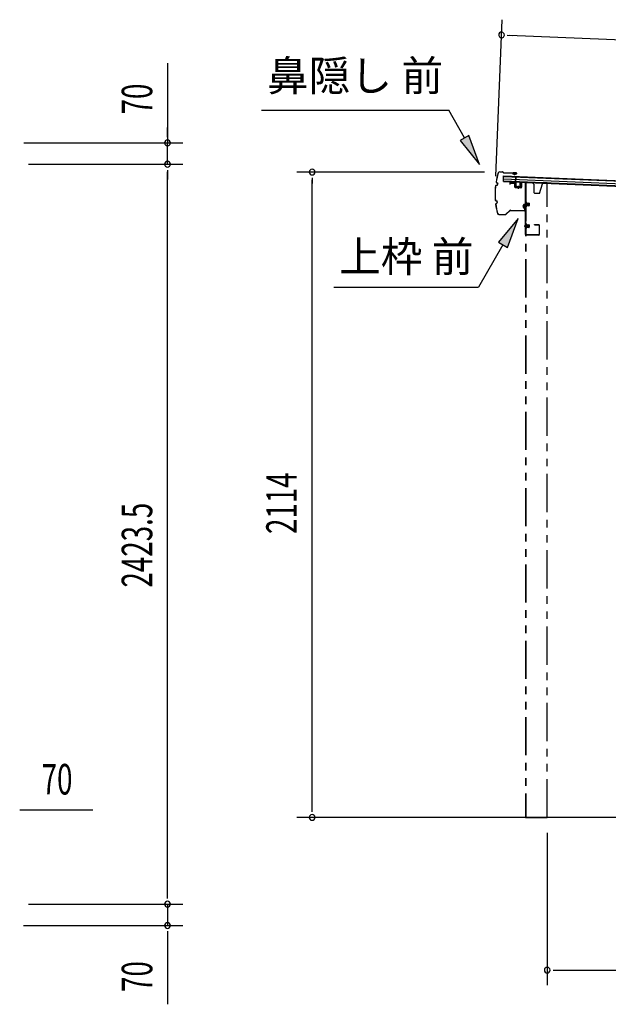
# Model space of a CAD drawing. Extents: x 543 to 20478, y 184 to 14052.
# Drawn here: x 10574 to 12501, y 4483 to 7708 of the extents above; entities that cross this region are included whole.
import ezdxf
from ezdxf.enums import TextEntityAlignment as Align

# ---------------------------------------------------------------- set-up
doc = ezdxf.new("R2010")
doc.units = 0
doc.header["$LTSCALE"] = 50
doc.header["$MEASUREMENT"] = 0
for name, pattern in [('1PL-S', [4, 2.5, -0.5, 0.5, -0.5]), ('2PL-2', [5, 2.5, -0.5, 0.5, -0.5, 0.5, -0.5]), ('HIDE-M', [2, 1, -1])]:
    doc.linetypes.add(name, pattern=pattern)
for name, color, linetype in [('1PL-S1', 6, '1PL-S'), ('HIDE-M1', 6, 'HIDE-M'), ('HIKIDASHI', 6, 'CONTINUOUS'), ('SUNPOU', 4, 'CONTINUOUS'), ('U1', 3, 'CONTINUOUS'), ('下枠', 3, 'CONTINUOUS'), ('屋根35', 3, 'CONTINUOUS'), ('屋根桟', 5, 'CONTINUOUS'), ('柱前', 3, 'CONTINUOUS'), ('鼻隠し前', 2, 'CONTINUOUS')]:
    doc.layers.add(name, color=color, linetype=linetype)
doc.styles.add('00', font='ROMANS', dxfattribs={"width": 0.666667, "bigfont": 'BIGFONT'})
doc.styles.add('01', font='ROMANS', dxfattribs={"height": 3, "bigfont": 'BIGFONT'})

msp = doc.modelspace()

# ---------------------------------------------------------------- linework, layer by layer
at = {"layer": '1PL-S1', "color": 6}
for p, q in [((12205.2, 7163.7), (12205.2, 7153.7)), ((12235.2, 7103.1), (12225.2, 7103.1)), ((12235.2, 7032.1), (12225.2, 7032.1))]:
    msp.add_line(p, q, dxfattribs=at)
at = {"layer": '1PL-S1', "color": 2}
for p, q in [((12226.7, 7103.1), (12243.2, 7103.1)), ((12226.7, 7032.1), (12243.2, 7032.1))]:
    msp.add_line(p, q, dxfattribs=at)
at = {"layer": 'HIDE-M1', "color": 2}
for p, q in [((12241.4, 7106.1), (12230.2, 7106.1)), ((12241.4, 7105.1), (12230.2, 7105.1)), ((12241.4, 7101.1), (12230.2, 7101.1)), ((12241.4, 7100.1), (12230.2, 7100.1)), ((12230.7, 7107.6), (12231.9, 7107.6)), ((12231.9, 7098.6), (12230.7, 7098.6)), ((12233.4, 7108.3), (12233.4, 7097.8)), ((12233.4, 7107.6), (12240.4, 7107.6)), ((12240.4, 7098.6), (12233.4, 7098.6)), ((12241.4, 7106.6), (12241.4, 7099.6)), ((12241.4, 7035.1), (12230.2, 7035.1)), ((12241.4, 7034.1), (12230.2, 7034.1)), ((12230.7, 7036.6), (12231.9, 7036.6)), ((12233.4, 7037.3), (12233.4, 7026.8)), ((12233.4, 7036.6), (12240.4, 7036.6)), ((12241.4, 7035.6), (12241.4, 7028.6)), ((12241.4, 7030.1), (12230.2, 7030.1)), ((12241.4, 7029.1), (12230.2, 7029.1)), ((12231.9, 7027.6), (12230.7, 7027.6)), ((12240.4, 7027.6), (12233.4, 7027.6))]:
    msp.add_line(p, q, dxfattribs=at)
for centre, radius, start, end in [((12232.7, 7108.3), 0.75, 0, 180), ((12232.7, 7097.8), 0.75, 180, 0), ((12240.4, 7106.6), 1, 0, 90), ((12240.4, 7099.6), 1, 270, 0), ((12232.7, 7037.3), 0.75, 0, 180), ((12240.4, 7035.6), 1, 0, 90), ((12232.7, 7026.8), 0.75, 180, 0), ((12240.4, 7028.6), 1, 270, 0)]:
    msp.add_arc(centre, radius, start, end, dxfattribs=at)
at = {"layer": 'HIKIDASHI'}
for p, q in [((11364.8, 7411.6), (11978.1, 7411.6)), ((12029.8, 7320.8), (11978.1, 7411.6)), ((12044.3, 7329.1), (12015.3, 7312.6)), ((12079.3, 7233.9), (12044.3, 7329.1)), ((12015.3, 7312.6), (12079.3, 7233.9)), ((12205.6, 7057.1), (12141.2, 6978.9)), ((12170.1, 6962.2), (12205.6, 7057.1)), ((12155.6, 6970.5), (12075.7, 6832.1)), ((12141.2, 6978.9), (12170.1, 6962.2)), ((11602.4, 6832.1), (12075.7, 6832.1))]:
    msp.add_line(p, q, dxfattribs=at)
for points in [[(12015.3, 7312.6), (12044.3, 7329.1), (12079.3, 7233.9)], [(12170.1, 6962.2), (12141.2, 6978.9), (12205.6, 7057.1)]]:
    msp.add_solid(points, dxfattribs=at)
at = {"layer": 'SUNPOU'}
for p, q in [((12131.8, 7196), (12153.1, 7708.1)), ((12169.7, 7657.3), (12188.5, 7656.6)), ((12176, 7657.1), (14880.3, 7544.9)), ((11057.5, 7565.2), (11057.5, 7304.4)), ((11057.5, 7329.4), (11057.5, 7354.4)), ((11057.5, 7323.1), (11057.5, 7341.9)), ((10587.1, 7304.4), (11107.5, 7304.4)), ((11057.5, 7234.4), (11057.5, 7304.4)), ((11057.5, 7234.4), (11057.5, 7304.4)), ((10602.8, 7234.4), (11107.5, 7234.4)), ((10652.8, 7234.4), (11107.5, 7234.4)), ((11057.5, 7215.6), (11057.5, 7196.9)), ((11057.5, 7215.6), (11057.5, 7196.9)), ((11057.5, 7209.4), (11057.5, 7184.4)), ((11057.5, 4835.9), (11057.5, 7209.4)), ((12094.9, 7209), (11480.7, 7209)), ((11530.7, 7190.2), (11530.7, 7171.5)), ((11530.7, 5120.1), (11530.7, 7184)), ((11530.7, 5113.8), (11530.7, 5132.6)), ((10573.5, 5120.2), (10592.3, 5120.2)), ((10579.8, 5120.2), (10812.7, 5120.2)), ((14674.2, 5095.1), (11480.7, 5095.1)), ((12300.7, 5045.1), (12300.7, 4545.1)), ((11057.5, 4835.9), (11057.5, 4860.9)), ((11057.5, 4829.6), (11057.5, 4848.4)), ((11057.5, 4829.6), (11057.5, 4848.4)), ((10602.8, 4810.9), (11107.5, 4810.9)), ((10602.8, 4810.9), (11107.5, 4810.9)), ((11057.5, 4810.9), (11057.5, 4740.9)), ((10586.1, 4740.9), (11107.5, 4740.9)), ((11057.5, 4722.1), (11057.5, 4703.4)), ((11057.5, 4715.9), (11057.5, 4482.9)), ((12319.5, 4595.1), (12338.2, 4595.1)), ((12325.7, 4595.1), (14699.2, 4595.1))]:
    msp.add_line(p, q, dxfattribs=at)
for centre, radius, start, end in [((12151, 7658.1), 9.37, 357.6256, 177.6256), ((12151, 7658.1), 9.37, 177.6256, 357.6256), ((11057.5, 7304.4), 9.38, 90, 270), ((11057.5, 7304.4), 9.38, 270, 90), ((11057.5, 7234.4), 9.38, 90, 270), ((11057.5, 7234.4), 9.38, 90, 270), ((11057.5, 7234.4), 9.38, 270, 90), ((11057.5, 7234.4), 9.38, 270, 90), ((11530.7, 7209), 9.38, 90, 270), ((11530.7, 7209), 9.38, 270, 90), ((11530.7, 5095.1), 9.38, 90, 270), ((11530.7, 5095.1), 9.38, 270, 90), ((11057.5, 4810.9), 9.38, 90, 270), ((11057.5, 4810.9), 9.38, 90, 270), ((11057.5, 4810.9), 9.38, 270, 90), ((11057.5, 4810.9), 9.38, 270, 90), ((11057.5, 4740.9), 9.38, 90, 270), ((11057.5, 4740.9), 9.38, 270, 90), ((12300.7, 4595.1), 9.38, 0, 180), ((12300.7, 4595.1), 9.38, 180, 0)]:
    msp.add_arc(centre, radius, start, end, dxfattribs=at)
at = {"layer": 'U1', "color": 2}
for p, q in [((12230.2, 7108.1), (12230.2, 7098.1)), ((12230.2, 7108.1), (12230.7, 7107.6)), ((12230.2, 7098.1), (12230.7, 7098.6)), ((12230.2, 7037.1), (12230.2, 7027.1)), ((12230.2, 7037.1), (12230.7, 7036.6)), ((12230.7, 7053.1), (12230.7, 7057.6)), ((12230.2, 7027.1), (12230.7, 7027.6))]:
    msp.add_line(p, q, dxfattribs=at)
at = {"layer": '下枠', "color": 6}
for p, q in [((12177.7, 7171.9), (12177.7, 7168.1)), ((12178.7, 7168.1), (12177.7, 7168.1)), ((12178.7, 7171.9), (12178.7, 7168.1)), ((12179.8, 7172.9), (12192.8, 7172.1)), ((12179.9, 7173.9), (12192.9, 7173.1)), ((12193.7, 7171.1), (12193.7, 7160.9)), ((12194.7, 7171.1), (12194.7, 7160.9)), ((12195.7, 7159.9), (12214.7, 7158.6)), ((12215.7, 7174.4), (12215.7, 7159.6)), ((12216.7, 7174.4), (12216.7, 7159.6)), ((12217.8, 7175.4), (12228.8, 7174.7)), ((12217.9, 7176.4), (12228.9, 7175.7)), ((12229.7, 7004.1), (12229.7, 7173.7)), ((12230.7, 7004.1), (12230.7, 7173.7)), ((12195.6, 7158.9), (12214.6, 7157.6)), ((12258.7, 7037.1), (12272.7, 7037.1)), ((12258.7, 7036.1), (12258.7, 7037.1)), ((12258.7, 7036.1), (12272.7, 7036.1)), ((12273.7, 7035.1), (12273.7, 7004.1)), ((12274.7, 7035.1), (12274.7, 7004.1)), ((12272.7, 7003.1), (12231.7, 7003.1)), ((12272.7, 7002.1), (12231.7, 7002.1))]:
    msp.add_line(p, q, dxfattribs=at)
for centre, radius, start, end in [((12179.7, 7171.9), 2, 86.1859, 180), ((12179.7, 7171.9), 1, 86.1859, 180), ((12192.7, 7171.1), 1, 0, 86.1859), ((12192.7, 7171.1), 2, 0, 86.1859), ((12195.7, 7160.9), 2, 180, 266.1859), ((12195.7, 7160.9), 1, 180, 266.1859), ((12217.7, 7174.4), 2, 86.1859, 180), ((12217.7, 7174.4), 1, 86.1859, 180), ((12228.7, 7173.7), 1, 0, 86.1859), ((12228.7, 7173.7), 2, 0, 86.1859), ((12214.7, 7159.6), 2, 266.1859, 0), ((12214.7, 7159.6), 1, 266.1859, 0), ((12272.7, 7035.1), 2, 0, 90), ((12272.7, 7035.1), 1, 0, 90), ((12231.7, 7004.1), 2, 180, 270), ((12231.7, 7004.1), 1, 180, 270), ((12272.7, 7004.1), 1, 270, 0), ((12272.7, 7004.1), 2, 270, 0)]:
    msp.add_arc(centre, radius, start, end, dxfattribs=at)
at = {"layer": '屋根35'}
for p, q in [((12157.2, 7178.3), (12157.9, 7196.3)), ((12157.2, 7178.3), (12157.9, 7196.3)), ((12157.9, 7196.3), (14853.1, 7084.5)), ((12157.9, 7194.8), (14828.1, 7084.1)), ((12157.2, 7178.3), (14852.4, 7066.6)), ((12157.3, 7179.8), (14827.5, 7069.1)), ((12157.5, 7186.3), (14827.7, 7075.6))]:
    msp.add_line(p, q, dxfattribs=at)
at = {"layer": '屋根桟', "color": 2}
for p, q in [((12197.1, 7176.4), (12197.8, 7193.1)), ((12197.8, 7193.1), (12198.8, 7193.1)), ((12198.1, 7174.6), (12198.8, 7193.1)), ((12177.1, 7176.5), (12177.2, 7177.5)), ((12177.1, 7176.5), (12196.1, 7175.7)), ((12177.2, 7177.5), (12196.2, 7176.7)), ((12180.1, 7176.4), (12181.8, 7175.2)), ((12180.7, 7177.3), (12182.4, 7176)), ((12184.5, 7175.3), (12188.5, 7175.1)), ((12184.5, 7174.3), (12188.5, 7174.1)), ((12192.6, 7176.8), (12190.8, 7175.7)), ((12193.1, 7175.9), (12191.3, 7174.8)), ((12197.1, 7174.7), (12196.5, 7161.7)), ((12198.1, 7174.6), (12197.5, 7161.6)), ((12198.5, 7160.6), (12210.5, 7160.1)), ((12200.8, 7160.5), (12200.9, 7162.3)), ((12200.9, 7162.3), (12208.3, 7162)), ((12202, 7160.4), (12202.1, 7162.2)), ((12207, 7160.2), (12207.1, 7162)), ((12208.2, 7160.2), (12208.3, 7162)), ((12211.5, 7161), (12212.1, 7174)), ((12212.1, 7174), (12213.1, 7174)), ((12212.5, 7161), (12213.1, 7174)), ((12198.5, 7159.6), (12210.4, 7159.1))]:
    msp.add_line(p, q, dxfattribs=at)
for centre, radius, start, end in [((12184.7, 7179.3), 5, 233.9356, 267.6256), ((12184.7, 7179.3), 4, 233.9356, 267.6256), ((12188.7, 7179.1), 4, 267.6256, 301.3157), ((12188.7, 7179.1), 5, 267.6256, 301.3157), ((12196.1, 7174.7), 1, 357.6256, 87.6256), ((12196.1, 7174.7), 2, 357.6256, 87.6256), ((12198.5, 7161.6), 2, 177.6256, 267.6256), ((12198.5, 7161.6), 1, 177.6256, 267.6256), ((12201, 7160.5), 1, 267.6256, 357.6256), ((12208, 7160.2), 1, 177.6256, 267.6256), ((12210.5, 7161.1), 2, 267.6256, 357.6256), ((12210.5, 7161.1), 1, 267.6256, 357.6256)]:
    msp.add_arc(centre, radius, start, end, dxfattribs=at)
at = {"layer": '柱前', "linetype": '2PL-2'}
for p, q in [((12229.7, 7173.6), (12229.7, 5095.1)), ((12252.7, 7173.6), (12229.7, 7173.6)), ((12230.7, 7173.6), (12230.7, 5095.1)), ((12257.7, 7168.6), (12252.7, 7173.6)), ((12257.7, 7140.6), (12257.7, 7168.6)), ((12275.7, 7138.6), (12284.7, 7169.9)), ((12300.7, 7173.6), (12289.5, 7173.6)), ((12300.7, 5095.1), (12300.7, 7173.6)), ((12259.7, 7138.6), (12257.7, 7140.6)), ((12275.7, 7138.6), (12259.7, 7138.6)), ((12229.7, 5095.1), (12300.7, 5095.1))]:
    msp.add_line(p, q, dxfattribs=at)
msp.add_arc((12289.5, 7168.6), 5, 90, 164.0546, dxfattribs=at)
at = {"layer": '鼻隠し前'}
for p, q in [((12145, 7210), (12154.5, 7209.8)), ((12145, 7210), (12154.5, 7209.8)), ((12145, 7209.5), (12154.5, 7209.3)), ((12156.2, 7208.4), (12156.8, 7207.4)), ((12156.6, 7208.7), (12157.2, 7207.7)), ((12158.9, 7206.7), (12199.3, 7206)), ((12158.9, 7206.2), (12199.3, 7205.5)), ((12188.7, 7202.4), (12188.9, 7202.9)), ((12192.6, 7200.8), (12188.7, 7202.4)), ((12199.3, 7206), (12188.8, 7206.2)), ((12192.8, 7201.3), (12188.9, 7202.9)), ((12194.5, 7201.4), (12199.8, 7203.7)), ((12200.1, 7203.3), (12194.8, 7200.9)), ((12133.1, 7165.6), (12136.1, 7166.2)), ((12133.2, 7165.1), (12136.2, 7165.7)), ((12134.3, 7174.4), (12137.1, 7173)), ((12134.5, 7174.8), (12137.3, 7173.5)), ((12138.2, 7170.9), (12137.7, 7167.9)), ((12138.7, 7170.9), (12138.2, 7167.8)), ((12132.2, 7114.8), (12135.2, 7114.2)), ((12132.3, 7115.3), (12135.3, 7114.6)), ((12133.1, 7106), (12135.9, 7107.3)), ((12133.3, 7105.6), (12136.1, 7106.8)), ((12137, 7109.3), (12136.7, 7112.4)), ((12137.5, 7109.4), (12137.2, 7112.5)), ((12223.9, 7102.7), (12221.7, 7097.3)), ((12222.1, 7097.1), (12224.4, 7102.5)), ((12222.1, 7095.4), (12223.7, 7091.5)), ((12226.2, 7101.9), (12226.8, 7085.1)), ((12227.3, 7085.1), (12226.7, 7102)), ((12226.8, 7099.1), (12227.3, 7085.1)), ((12142.5, 7070.5), (12148.3, 7070.4)), ((12142.5, 7070), (12148.3, 7069.9)), ((12142.5, 7070), (12163.3, 7069.6)), ((12148.3, 7070.4), (12163.3, 7070.1)), ((12164.7, 7070.7), (12178.6, 7083.2)), ((12165, 7070.3), (12179, 7082.8)), ((12180.1, 7083.8), (12194.6, 7083.6)), ((12180.1, 7083.8), (12224.7, 7083)), ((12180.4, 7083.3), (12194.6, 7083.1)), ((12180.4, 7083.3), (12224.7, 7082.5)), ((12221.6, 7095.2), (12223.3, 7091.3)), ((12223.3, 7091.3), (12223.7, 7091.5))]:
    msp.add_line(p, q, dxfattribs=at)
for centre, radius, start, end in [((12379.6, 7135.7), 250, 163.6602, 170.5968), ((12379.6, 7135.7), 249.5, 163.6602, 170.5855), ((12144.9, 7204.5), 5.5, 88.9561, 163.6602), ((12144.9, 7204.5), 5, 88.9561, 163.6602), ((12154.5, 7207.3), 2.5, 32.6462, 88.9561), ((12154.5, 7207.3), 2, 32.6462, 88.9561), ((12158.9, 7208.7), 2.5, 212.6462, 268.9561), ((12158.9, 7208.7), 2, 212.6462, 268.9561), ((12193.5, 7203.1), 2.5, 247.1547, 299.2823), ((12193.5, 7203.1), 2, 247.1547, 299.2823), ((12199.3, 7204.5), 1.5, 304.4938, 88.9561), ((12199.3, 7204.5), 1, 304.4938, 88.9561), ((12379.6, 7135.7), 250, 173.5312, 184.3839), ((12379.6, 7135.7), 249.5, 173.5425, 184.37), ((12133.5, 7163.1), 2.5, 100.4987, 162.8919), ((12133.5, 7163.1), 2, 100.4987, 161.6311), ((12135.4, 7176.6), 2.5, 181.2429, 243.6288), ((12135.4, 7176.6), 2, 182.5046, 243.6288), ((12135.7, 7168.1), 2, 280.4987, 352.0638), ((12135.7, 7168.1), 2.5, 280.4987, 352.0638), ((12136.2, 7171.2), 2, 352.0638, 63.6288), ((12136.2, 7171.2), 2.5, 352.0638, 63.6288), ((12132.7, 7117.3), 2.5, 195.0203, 257.4135), ((12132.7, 7117.3), 2, 196.2811, 257.4135), ((12134.1, 7103.7), 2.5, 114.2834, 176.6693), ((12379.6, 7135.7), 250, 187.3144, 194.252), ((12134.1, 7103.7), 2, 114.2834, 175.4076), ((12379.6, 7135.7), 249.5, 187.3276, 194.252), ((12379.6, 7135.7), 249.5, 187.3276, 194.252), ((12134.7, 7112.2), 2, 5.8484, 77.4135), ((12134.7, 7112.2), 2.5, 5.8484, 77.4135), ((12135, 7109.1), 2, 294.2834, 5.8484), ((12135, 7109.1), 2.5, 294.2834, 5.8484), ((12223.9, 7096.2), 2.5, 151.6299, 203.7575), ((12223.9, 7096.2), 2, 151.6299, 203.7575), ((12225.2, 7101.9), 1.5, 1.9561, 146.4184), ((12225.2, 7101.9), 1, 1.9561, 146.4184), ((12142.6, 7075.5), 5.5, 194.252, 268.9561), ((12142.6, 7075.5), 5, 194.252, 268.9561), ((12163.4, 7072.1), 2, 268.9561, 311.9812), ((12163.4, 7072.1), 2.5, 268.9561, 311.9812), ((12180.3, 7081.3), 2.5, 88.9561, 131.9812), ((12180.3, 7081.3), 2, 88.9561, 131.9812), ((12224.8, 7085), 2, 268.9561, 1.9561), ((12224.8, 7085), 2.5, 268.9561, 1.9561)]:
    msp.add_arc(centre, radius, start, end, dxfattribs=at)

# ---------------------------------------------------------------- texts
at = {"layer": 'HIKIDASHI', "style": '01'}
msp.add_text('鼻隠し 前', height=100, dxfattribs=at).set_placement((11671.5, 7511.6), align=Align.MIDDLE)
msp.add_text('上枠 前', height=100, dxfattribs=at).set_placement((11839.1, 6932.1), align=Align.MIDDLE_CENTER)
at = {"layer": 'SUNPOU', "style": '00', "width": 0.666667}
for s, p in [('70', (11007.5, 7397.7)), ('2114', (11480.7, 6023.5)), ('2423.5', (11007.5, 5848)), ('70', (11007.5, 4523.4))]:
    msp.add_text(s, height=100, rotation=90, dxfattribs=at).set_placement(p)
msp.add_text('70', height=100, dxfattribs=at).set_placement((10645.3, 5170.2))

doc.saveas('drawing.dxf')
